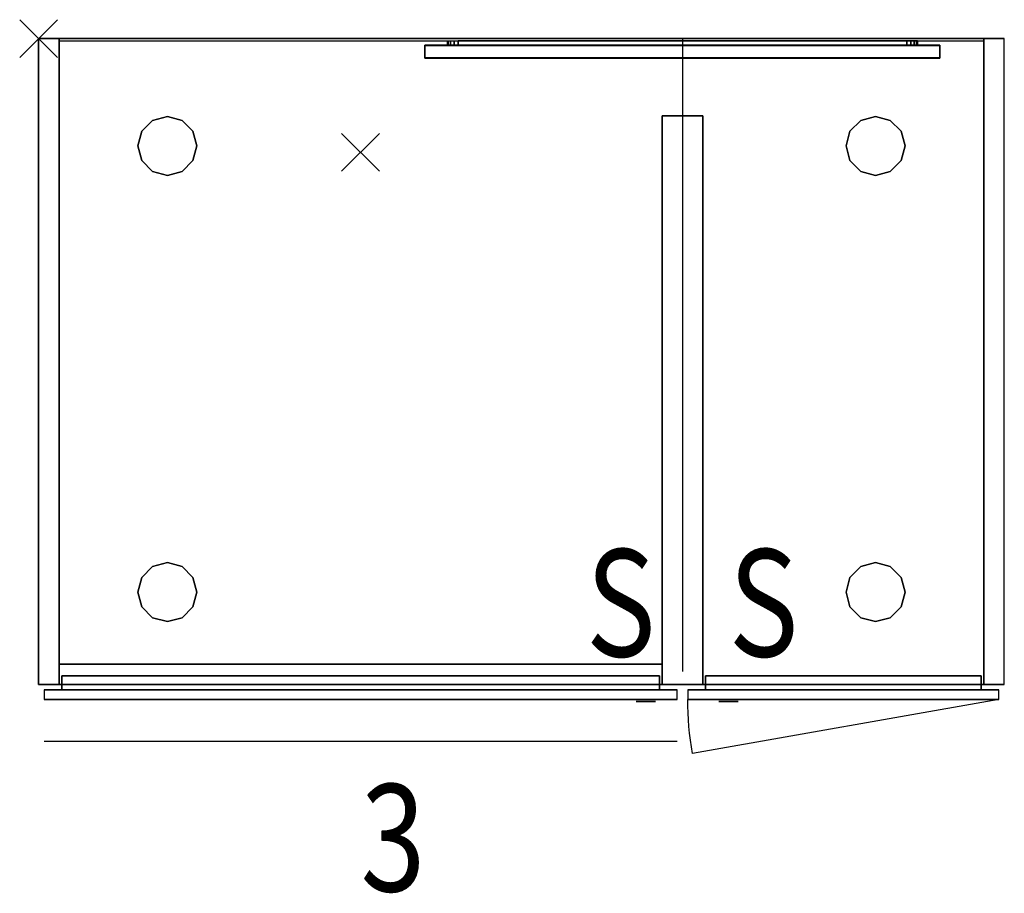
# Model space of a CAD drawing. Units: millimetres. Extents: x -3.4 to 25, y -25.4 to 10.
# Drawn here: x 14 to 14.9, y -3.8 to -3 of the extents above; entities that cross this region are included whole.
import ezdxf

# ---------------------------------------------------------------- set-up
doc = ezdxf.new("R2010")
doc.units = ezdxf.units.MM
for name, color, linetype in [('2_FANG', 1, 'Continuous'), ('2_GRAFIK', 2, 'Continuous'), ('2_GRAFIKDETAIL', 7, 'Continuous'), ('3_CO_FRONT--', 33, 'Continuous'), ('3_CO_FRONTKA', 31, 'Continuous'), ('3_CO_GLEITER', 250, 'Continuous'), ('3_CO_KORPINN', 251, 'Continuous'), ('3_CO_KORPUS-', 254, 'Continuous'), ('3_CO_LUFTBL-', 253, 'Continuous'), ('3_CO_SCHLOSS', 254, 'Continuous')]:
    doc.layers.add(name, color=color, linetype=linetype)
doc.styles.add('DIM', font='SIMPLEX8.SHX', dxfattribs={"width": 0.8, "height": 0.1})

# ---------------------------------------------------------------- blocks, each defined once
blk = doc.blocks.new('2_TX3')
at = {"layer": '2_GRAFIKDETAIL', "style": 'DIM', "width": 0.8}
blk.add_text('3', height=0.1, dxfattribs=at).set_placement((0, 0))
blk = doc.blocks.new('2_TUER_30_LI')
at = {"layer": '2_GRAFIKDETAIL'}
blk.add_line((0, 0), (0.28559, -0.05038), dxfattribs=at)
blk.add_arc((0, 0), 0.29, 349.9947, 0, dxfattribs=at)
blk = doc.blocks.new('2_TXS')
at = {"layer": '2_GRAFIKDETAIL', "style": 'DIM', "width": 0.8}
blk.add_text('S', height=0.1, dxfattribs=at).set_placement((0.03065, 0.02784))
blk = doc.blocks.new('2_TXLN')
at = {"layer": '2_GRAFIKDETAIL', "color": 7}
blk.add_line((0.005, -0.04), (0.595, -0.04), dxfattribs=at)
blk = doc.blocks.new('2_1FP')
at = {"layer": '2_FANG'}
for p, q in [((-0.01768, -0.01768), (0.01768, 0.01768)), ((0.01768, -0.01768), (-0.01768, 0.01768))]:
    blk.add_line(p, q, dxfattribs=at)
blk.add_point((0, 0), dxfattribs=at)
blk = doc.blocks.new('2_R65')
at = {"layer": '2_GRAFIK'}
for p, q in [((0, 0), (0, -0.602)), ((0.9, 0), (0, 0)), ((0.9, -0.602), (0.9, 0)), ((0, -0.602), (0.9, -0.602))]:
    blk.add_line(p, q, dxfattribs=at)
for p in [(0, 0), (0.3, -0.106)]:
    blk.add_blockref('2_1FP', p)
at = {"layer": '2_GRAFIK', "rotation": 270}
blk.add_blockref('2_TXLN', (0.64, 0.005), dxfattribs=at)
blk = doc.blocks.new('2_R65F')
at = {"layer": '2_GRAFIK'}
for p, q in [((0.005, -0.607), (0.005, -0.616)), ((0.595, -0.607), (0.005, -0.607)), ((0.595, -0.616), (0.595, -0.607)), ((0.605, -0.607), (0.605, -0.616)), ((0.895, -0.607), (0.605, -0.607)), ((0.895, -0.616), (0.895, -0.607)), ((0.005, -0.616), (0.595, -0.616)), ((0.605, -0.616), (0.895, -0.616))]:
    blk.add_line(p, q, dxfattribs=at)
blk.add_blockref('2_1FP', (0, 0))
blk = doc.blocks.new('3_CO_TRAV')
mesh = blk.add_polymesh((6, 3))
for k, corner in enumerate([(0.562, 0, 0.019), (0.562, 0, -0.019), (0.562, 0, -0.019), (0, 0, 0.019), (0, 0, -0.019), (0, 0, -0.019), (0, 0.019, 0.019), (0, 0.019, -0.019), (0, 0, -0.019), (0.562, 0.019, 0.019), (0.562, 0.019, -0.019), (0.562, 0, -0.019), (0.562, 0.019, 0.019), (0.562, 0.019, 0.019), (0.562, 0, 0.019), (0, 0.019, 0.019), (0, 0.019, 0.019), (0, 0, 0.019)]):
    mesh.set_mesh_vertex(divmod(k, 3), corner)
blk = doc.blocks.new('3_CO_FR060SCF')
for points, invisible_edges in [([(-0.01293, 0, 0.00864), (-0.014, 0, 0.014), (-0.014, 0, 0.151), (-0.01293, 0, 0.15636)], 8), ([(-0.0099, 0, 0.1609), (-0.01293, 0, 0.15636), (-0.01293, 0, 0.00864), (-0.0099, 0, 0.0041)], 10), ([(-0.00536, 0, 0.00107), (-0.0099, 0, 0.0041), (-0.0099, 0, 0.1609), (-0.00536, 0, 0.16393)], 10), ([(0, 0), (0, 0, 0.165), (-0.00536, 0, 0.16393), (-0.00536, 0, 0.00107)], 5), ([(0, 0), (0.562, 0), (0.562, 0, 0.165), (0, 0, 0.165)], 10), ([(0.562, 0), (0.562, 0, 0.165), (0.56736, 0, 0.16393), (0.56736, 0, 0.00107)], 5), ([(0.56736, 0, 0.00107), (0.5719, 0, 0.0041), (0.5719, 0, 0.1609), (0.56736, 0, 0.16393)], 10), ([(0.5719, 0, 0.1609), (0.57493, 0, 0.15636), (0.57493, 0, 0.00864), (0.5719, 0, 0.0041)], 10), ([(0.57493, 0, 0.00864), (0.576, 0, 0.014), (0.576, 0, 0.151), (0.57493, 0, 0.15636)], 8), ([(-0.01293, -0.009, 0.00864), (-0.014, -0.009, 0.014), (-0.014, -0.009, 0.151), (-0.01293, -0.009, 0.15636)], 8), ([(-0.0099, -0.009, 0.1609), (-0.01293, -0.009, 0.15636), (-0.01293, -0.009, 0.00864), (-0.0099, -0.009, 0.0041)], 10), ([(-0.00536, -0.009, 0.00107), (-0.0099, -0.009, 0.0041), (-0.0099, -0.009, 0.1609), (-0.00536, -0.009, 0.16393)], 10), ([(0, -0.009), (0, -0.009, 0.165), (-0.00536, -0.009, 0.16393), (-0.00536, -0.009, 0.00107)], 5), ([(0, -0.009), (0.562, -0.009), (0.562, -0.009, 0.165), (0, -0.009, 0.165)], 10), ([(0.562, -0.009), (0.562, -0.009, 0.165), (0.56736, -0.009, 0.16393), (0.56736, -0.009, 0.00107)], 5), ([(0.56736, -0.009, 0.00107), (0.5719, -0.009, 0.0041), (0.5719, -0.009, 0.1609), (0.56736, -0.009, 0.16393)], 10), ([(0.5719, -0.009, 0.1609), (0.57493, -0.009, 0.15636), (0.57493, -0.009, 0.00864), (0.5719, -0.009, 0.0041)], 10), ([(0.57493, -0.009, 0.00864), (0.576, -0.009, 0.014), (0.576, -0.009, 0.151), (0.57493, -0.009, 0.15636)], 8)]:
    blk.add_3dface(points, dxfattribs=dict(invisible_edges=invisible_edges))
blk = doc.blocks.new('3_CO_FR060SCK')
for points, invisible_edges in [([(-0.014, 0, 0.014), (-0.01293, 0, 0.00864), (-0.01293, -0.009, 0.00864), (-0.014, -0.009, 0.014)], 10), ([(-0.014, 0, 0.151), (-0.01293, 0, 0.15636), (-0.01293, -0.009, 0.15636), (-0.014, -0.009, 0.151)], 10), ([(-0.014, 0, 0.151), (-0.014, -0.009, 0.151), (-0.014, -0.009, 0.014), (-0.014, 0, 0.014)], 5), ([(-0.01293, 0, 0.00864), (-0.0099, 0, 0.0041), (-0.0099, -0.009, 0.0041), (-0.01293, -0.009, 0.00864)], 10), ([(-0.01293, 0, 0.15636), (-0.0099, 0, 0.1609), (-0.0099, -0.009, 0.1609), (-0.01293, -0.009, 0.15636)], 10), ([(-0.0099, 0, 0.0041), (-0.00536, 0, 0.00107), (-0.00536, -0.009, 0.00107), (-0.0099, -0.009, 0.0041)], 10), ([(-0.0099, 0, 0.1609), (-0.00536, 0, 0.16393), (-0.00536, -0.009, 0.16393), (-0.0099, -0.009, 0.1609)], 10), ([(-0.00536, 0, 0.00107), (0, 0), (0, -0.009), (-0.00536, -0.009, 0.00107)], 10), ([(-0.00536, 0, 0.16393), (0, 0, 0.165), (0, -0.009, 0.165), (-0.00536, -0.009, 0.16393)], 10), ([(0, 0), (0, -0.009), (0.562, -0.009), (0.562, 0)], 5), ([(0, 0, 0.165), (0, -0.009, 0.165), (0.562, -0.009, 0.165), (0.562, 0, 0.165)], 5), ([(0.56736, 0, 0.16393), (0.562, 0, 0.165), (0.562, -0.009, 0.165), (0.56736, -0.009, 0.16393)], 10), ([(0.56736, 0, 0.00107), (0.562, 0), (0.562, -0.009), (0.56736, -0.009, 0.00107)], 10), ([(0.5719, 0, 0.1609), (0.56736, 0, 0.16393), (0.56736, -0.009, 0.16393), (0.5719, -0.009, 0.1609)], 10), ([(0.5719, 0, 0.0041), (0.56736, 0, 0.00107), (0.56736, -0.009, 0.00107), (0.5719, -0.009, 0.0041)], 10), ([(0.57493, 0, 0.15636), (0.5719, 0, 0.1609), (0.5719, -0.009, 0.1609), (0.57493, -0.009, 0.15636)], 10), ([(0.57493, 0, 0.00864), (0.5719, 0, 0.0041), (0.5719, -0.009, 0.0041), (0.57493, -0.009, 0.00864)], 10), ([(0.576, 0, 0.151), (0.57493, 0, 0.15636), (0.57493, -0.009, 0.15636), (0.576, -0.009, 0.151)], 10), ([(0.576, 0, 0.014), (0.57493, 0, 0.00864), (0.57493, -0.009, 0.00864), (0.576, -0.009, 0.014)], 10), ([(0.576, 0, 0.151), (0.576, -0.009, 0.151), (0.576, -0.009, 0.014), (0.576, 0, 0.014)], 5)]:
    blk.add_3dface(points, dxfattribs=dict(invisible_edges=invisible_edges))
blk = doc.blocks.new('3_CO_IF060SC')
for points in [[(0.557, 0.013, 0.132), (0.557, 0, 0.132), (0, 0, 0.132), (0, 0.013, 0.132)], [(0.557, 0.013, 0.132), (0.557, 0.013, 0.132), (0, 0.013, 0.132)], [(0, 0.013), (0, 0), (0.557, 0), (0.557, 0.013)], [(0, 0.013, 0.132), (0, 0.013), (0.557, 0.013), (0.557, 0.013, 0.132)], [(0, 0), (0, 0), (0, 0), (0, 0.013)], [(0, 0, 0.132), (0, 0), (0, 0.013), (0, 0.013, 0.132)], [(0.557, 0.013), (0.557, 0), (0.557, 0, 0.132), (0.557, 0.013, 0.132)], [(0.557, 0.013, 0.132), (0.557, 0.013), (0.557, 0.013, 0.132)], [(0.557, 0), (0.557, 0), (0, 0)], [(0.557, 0, 0.132), (0.557, 0), (0, 0), (0, 0, 0.132)]]:
    blk.add_3dface(points)
blk = doc.blocks.new('3_CO_SCHL')
for points, invisible_edges in [([(-0.009, -0.002), (-0.00831, -0.002, 0.00344), (-0.00831, 0, 0.00344), (-0.009, 0)], 10), ([(-0.00831, -0.002, -0.00344), (-0.009, -0.002), (-0.009, 0), (-0.00831, 0, -0.00344)], 10), ([(-0.009, 0), (0.009, 0), (0.00831, 0, 0.00344), (-0.00831, 0, 0.00344)], 5), ([(-0.009, 0), (0.009, 0), (0.00831, 0, -0.00344), (-0.00831, 0, -0.00344)], 5), ([(-0.00831, -0.002, 0.00344), (-0.00636, -0.002, 0.00636), (-0.00636, 0, 0.00636), (-0.00831, 0, 0.00344)], 10), ([(-0.00636, -0.002, -0.00636), (-0.00831, -0.002, -0.00344), (-0.00831, 0, -0.00344), (-0.00636, 0, -0.00636)], 10), ([(-0.00831, 0, 0.00344), (-0.00636, 0, 0.00636), (0.00636, 0, 0.00636), (0.00831, 0, 0.00344)], 10), ([(-0.00831, 0, -0.00344), (-0.00636, 0, -0.00636), (0.00636, 0, -0.00636), (0.00831, 0, -0.00344)], 10), ([(-0.00636, -0.002, 0.00636), (-0.00344, -0.002, 0.00831), (-0.00344, 0, 0.00831), (-0.00636, 0, 0.00636)], 10), ([(-0.00344, -0.002, -0.00831), (-0.00636, -0.002, -0.00636), (-0.00636, 0, -0.00636), (-0.00344, 0, -0.00831)], 10), ([(0.00636, 0, 0.00636), (0.00344, 0, 0.00831), (-0.00344, 0, 0.00831), (-0.00636, 0, 0.00636)], 10), ([(0.00636, 0, -0.00636), (0.00344, 0, -0.00831), (-0.00344, 0, -0.00831), (-0.00636, 0, -0.00636)], 10), ([(-0.00344, -0.002, 0.00831), (0, -0.002, 0.009), (0, 0, 0.009), (-0.00344, 0, 0.00831)], 10), ([(0, -0.002, -0.009), (-0.00344, -0.002, -0.00831), (-0.00344, 0, -0.00831), (0, 0, -0.009)], 10), ([(-0.00344, 0, 0.00831), (0.00344, 0, 0.00831), (0, 0, 0.009)], 1), ([(-0.00344, 0, -0.00831), (0.00344, 0, -0.00831), (0, 0, -0.009)], 1), ([(0, -0.002, 0.009), (0.00344, -0.002, 0.00831), (0.00344, 0, 0.00831), (0, 0, 0.009)], 10), ([(-0.009, -0.002), (0.009, -0.002), (0.00831, -0.002, 0.00344), (-0.00831, -0.002, 0.00344)], 5), ([(-0.009, -0.002), (0.009, -0.002), (0.00831, -0.002, -0.00344), (-0.00831, -0.002, -0.00344)], 5), ([(-0.00831, -0.002, 0.00344), (-0.00636, -0.002, 0.00636), (0.00636, -0.002, 0.00636), (0.00831, -0.002, 0.00344)], 10), ([(-0.00831, -0.002, -0.00344), (-0.00636, -0.002, -0.00636), (0.00636, -0.002, -0.00636), (0.00831, -0.002, -0.00344)], 10), ([(0.00636, -0.002, 0.00636), (0.00344, -0.002, 0.00831), (-0.00344, -0.002, 0.00831), (-0.00636, -0.002, 0.00636)], 10), ([(0.00636, -0.002, -0.00636), (0.00344, -0.002, -0.00831), (-0.00344, -0.002, -0.00831), (-0.00636, -0.002, -0.00636)], 10), ([(-0.00344, -0.002, 0.00831), (0.00344, -0.002, 0.00831), (0, -0.002, 0.009)], 1), ([(-0.00344, -0.002, -0.00831), (0.00344, -0.002, -0.00831), (0, -0.002, -0.009)], 1), ([(0.00344, -0.002, -0.00831), (0, -0.002, -0.009), (0, 0, -0.009), (0.00344, 0, -0.00831)], 10), ([(0.00344, -0.002, 0.00831), (0.00636, -0.002, 0.00636), (0.00636, 0, 0.00636), (0.00344, 0, 0.00831)], 10), ([(0.00636, -0.002, -0.00636), (0.00344, -0.002, -0.00831), (0.00344, 0, -0.00831), (0.00636, 0, -0.00636)], 10), ([(0.00636, -0.002, 0.00636), (0.00831, -0.002, 0.00344), (0.00831, 0, 0.00344), (0.00636, 0, 0.00636)], 10), ([(0.00831, -0.002, -0.00344), (0.00636, -0.002, -0.00636), (0.00636, 0, -0.00636), (0.00831, 0, -0.00344)], 10), ([(0.00831, -0.002, 0.00344), (0.009, -0.002), (0.009, 0), (0.00831, 0, 0.00344)], 10), ([(0.009, -0.002), (0.00831, -0.002, -0.00344), (0.00831, 0, -0.00344), (0.009, 0)], 10)]:
    blk.add_3dface(points, dxfattribs=dict(invisible_edges=invisible_edges))
blk = doc.blocks.new('3_CO_GLEI')
for points, invisible_edges in [([(-0.02382, 0.01375), (-0.01375, 0.02382), (0.01375, 0.02382), (0.02382, 0.01375)], 10), ([(-0.02382, 0.01375, 0.025), (-0.01375, 0.02382, 0.025), (0.01375, 0.02382, 0.025), (0.02382, 0.01375, 0.025)], 10), ([(-0.01375, 0.02382), (-0.02382, 0.01375), (-0.02382, 0.01375, 0.025), (-0.01375, 0.02382, 0.025)], 10), ([(0.01375, 0.02382), (0, 0.0275), (-0.01375, 0.02382)], 8), ([(0.01375, 0.02382, 0.025), (0, 0.0275, 0.025), (-0.01375, 0.02382, 0.025)], 8), ([(0, 0.0275), (-0.01375, 0.02382), (-0.01375, 0.02382, 0.025), (0, 0.0275, 0.025)], 10), ([(0.01375, 0.02382), (0, 0.0275), (0, 0.0275, 0.025), (0.01375, 0.02382, 0.025)], 10), ([(0.02382, 0.01375), (0.01375, 0.02382), (0.01375, 0.02382, 0.025), (0.02382, 0.01375, 0.025)], 10), ([(-0.0275, 0), (0.0275, 0), (0.02382, 0.01375), (-0.02382, 0.01375)], 5), ([(-0.0275, 0, 0.025), (0.0275, 0, 0.025), (0.02382, 0.01375, 0.025), (-0.02382, 0.01375, 0.025)], 5), ([(-0.02382, 0.01375), (-0.0275, 0), (-0.0275, 0, 0.025), (-0.02382, 0.01375, 0.025)], 10), ([(0.0275, 0), (0.02382, 0.01375), (0.02382, 0.01375, 0.025), (0.0275, 0, 0.025)], 10), ([(-0.0275, 0), (0.0275, 0), (0.02382, -0.01375), (-0.02382, -0.01375)], 5), ([(-0.0275, 0, 0.025), (0.0275, 0, 0.025), (0.02382, -0.01375, 0.025), (-0.02382, -0.01375, 0.025)], 5), ([(-0.0275, 0), (-0.02382, -0.01375), (-0.02382, -0.01375, 0.025), (-0.0275, 0, 0.025)], 10), ([(0.02382, -0.01375), (0.0275, 0), (0.0275, 0, 0.025), (0.02382, -0.01375, 0.025)], 10), ([(-0.02382, -0.01375), (-0.01375, -0.02382), (0.01375, -0.02382), (0.02382, -0.01375)], 10), ([(-0.02382, -0.01375, 0.025), (-0.01375, -0.02382, 0.025), (0.01375, -0.02382, 0.025), (0.02382, -0.01375, 0.025)], 10), ([(-0.02382, -0.01375), (-0.01375, -0.02382), (-0.01375, -0.02382, 0.025), (-0.02382, -0.01375, 0.025)], 10), ([(0.01375, -0.02382), (0.02382, -0.01375), (0.02382, -0.01375, 0.025), (0.01375, -0.02382, 0.025)], 10), ([(0.01375, -0.02382), (0, -0.0275), (-0.01375, -0.02382)], 8), ([(0.01375, -0.02382, 0.025), (0, -0.0275, 0.025), (-0.01375, -0.02382, 0.025)], 8), ([(-0.01375, -0.02382), (0, -0.0275), (0, -0.0275, 0.025), (-0.01375, -0.02382, 0.025)], 10), ([(0, -0.0275), (0.01375, -0.02382), (0.01375, -0.02382, 0.025), (0, -0.0275, 0.025)], 10)]:
    blk.add_3dface(points, dxfattribs=dict(invisible_edges=invisible_edges))
blk = doc.blocks.new('3_CO_SEI')
for points in [[(-0.019, 0, 0.506), (0, 0, 0.506), (0, -0.602, 0.506), (-0.019, -0.602, 0.506)], [(0, -0.602), (0, -0.602, 0.506), (0, 0, 0.506), (0, 0)]]:
    blk.add_3dface(points)
for points, invisible_edges in [([(-0.019, -0.602, 0.019), (-0.019, -0.602, 0.506), (-0.019, 0, 0.506), (-0.019, 0, 0.019)], 10), ([(-0.01807, 0, 0.01313), (-0.019, 0, 0.019), (-0.019, -0.602, 0.019), (-0.01807, -0.602, 0.01313)], 10), ([(0, 0), (-0.019, 0, 0.019), (-0.019, 0, 0.506), (0, 0, 0.506)], 5), ([(0, 0), (-0.019, 0, 0.019), (-0.01807, 0, 0.01313), (-0.00587, 0, 0.00093)], 5), ([(-0.01537, 0, 0.00783), (-0.01807, 0, 0.01313), (-0.01807, -0.602, 0.01313), (-0.01537, -0.602, 0.00783)], 10), ([(-0.00587, 0, 0.00093), (-0.01807, 0, 0.01313), (-0.01537, 0, 0.00783), (-0.01117, 0, 0.00363)], 1), ([(-0.01117, 0, 0.00363), (-0.01537, 0, 0.00783), (-0.01537, -0.602, 0.00783), (-0.01117, -0.602, 0.00363)], 10), ([(-0.00587, 0, 0.00093), (-0.01117, 0, 0.00363), (-0.01117, -0.602, 0.00363), (-0.00587, -0.602, 0.00093)], 10), ([(0, 0), (-0.00587, 0, 0.00093), (-0.00587, -0.602, 0.00093), (0, -0.602)], 2), ([(0, -0.602), (-0.019, -0.602, 0.019), (-0.01807, -0.602, 0.01313), (-0.00587, -0.602, 0.00093)], 5), ([(0, -0.602), (-0.019, -0.602, 0.019), (-0.019, -0.602, 0.506), (0, -0.602, 0.506)], 5), ([(-0.00587, -0.602, 0.00093), (-0.01807, -0.602, 0.01313), (-0.01537, -0.602, 0.00783), (-0.01117, -0.602, 0.00363)], 1)]:
    blk.add_3dface(points, dxfattribs=dict(invisible_edges=invisible_edges))
blk = doc.blocks.new('3_CO_OB090')
blk.add_3dface([(0, -0.602), (0.9, -0.602), (0.9, 0), (0, 0)])
for points, invisible_edges in [([(0, 0), (0.00093, 0, 0.00587), (0.00093, -0.602, 0.00587), (0, -0.602)], 2), ([(0, 0), (0.019, 0, 0.019), (0.881, 0, 0.019), (0.9, 0)], 5), ([(0, 0), (0.019, 0, 0.019), (0.01313, 0, 0.01807), (0.00093, 0, 0.00587)], 5), ([(0.00093, 0, 0.00587), (0.00363, 0, 0.01117), (0.00363, -0.602, 0.01117), (0.00093, -0.602, 0.00587)], 10), ([(0.00093, 0, 0.00587), (0.01313, 0, 0.01807), (0.00783, 0, 0.01537), (0.00363, 0, 0.01117)], 1), ([(0.00363, 0, 0.01117), (0.00783, 0, 0.01537), (0.00783, -0.602, 0.01537), (0.00363, -0.602, 0.01117)], 10), ([(0.00783, 0, 0.01537), (0.01313, 0, 0.01807), (0.01313, -0.602, 0.01807), (0.00783, -0.602, 0.01537)], 10), ([(0.01313, 0, 0.01807), (0.019, 0, 0.019), (0.019, -0.602, 0.019), (0.01313, -0.602, 0.01807)], 10), ([(0.019, -0.602, 0.019), (0.881, -0.602, 0.019), (0.881, 0, 0.019), (0.019, 0, 0.019)], 10), ([(0.88687, 0, 0.01807), (0.881, 0, 0.019), (0.881, -0.602, 0.019), (0.88687, -0.602, 0.01807)], 10), ([(0.9, 0), (0.881, 0, 0.019), (0.88687, 0, 0.01807), (0.89907, 0, 0.00587)], 5), ([(0.89217, 0, 0.01537), (0.88687, 0, 0.01807), (0.88687, -0.602, 0.01807), (0.89217, -0.602, 0.01537)], 10), ([(0.89907, 0, 0.00587), (0.88687, 0, 0.01807), (0.89217, 0, 0.01537), (0.89637, 0, 0.01117)], 1), ([(0.89637, 0, 0.01117), (0.89217, 0, 0.01537), (0.89217, -0.602, 0.01537), (0.89637, -0.602, 0.01117)], 10), ([(0.89907, 0, 0.00587), (0.89637, 0, 0.01117), (0.89637, -0.602, 0.01117), (0.89907, -0.602, 0.00587)], 10), ([(0.9, 0), (0.89907, 0, 0.00587), (0.89907, -0.602, 0.00587), (0.9, -0.602)], 2), ([(0, -0.602), (0.019, -0.602, 0.019), (0.01313, -0.602, 0.01807), (0.00093, -0.602, 0.00587)], 5), ([(0, -0.602), (0.019, -0.602, 0.019), (0.881, -0.602, 0.019), (0.9, -0.602)], 5), ([(0.00093, -0.602, 0.00587), (0.01313, -0.602, 0.01807), (0.00783, -0.602, 0.01537), (0.00363, -0.602, 0.01117)], 1), ([(0.9, -0.602), (0.881, -0.602, 0.019), (0.88687, -0.602, 0.01807), (0.89907, -0.602, 0.00587)], 5), ([(0.89907, -0.602, 0.00587), (0.88687, -0.602, 0.01807), (0.89217, -0.602, 0.01537), (0.89637, -0.602, 0.01117)], 1)]:
    blk.add_3dface(points, dxfattribs=dict(invisible_edges=invisible_edges))
blk = doc.blocks.new('3_CO_UB090')
for points in [[(0.862, 0, 0.019), (0.862, -0.602, 0.019), (0, -0.602, 0.019), (0, 0, 0.019)], [(0.862, 0, 0.019), (0.862, 0, 0.019), (0, 0, 0.019)], [(0, 0), (0, -0.602), (0.862, -0.602), (0.862, 0)], [(0, 0, 0.019), (0, 0), (0.862, 0), (0.862, 0, 0.019)], [(0, -0.602), (0, -0.602), (0, -0.602), (0, 0)], [(0, -0.602, 0.019), (0, -0.602), (0, 0), (0, 0, 0.019)], [(0.862, 0), (0.862, -0.602), (0.862, -0.602, 0.019), (0.862, 0, 0.019)], [(0.862, 0, 0.019), (0.862, 0), (0.862, 0, 0.019)], [(0.862, -0.602), (0.862, -0.602), (0, -0.602)], [(0.862, -0.602, 0.019), (0.862, -0.602), (0, -0.602), (0, -0.602, 0.019)]]:
    blk.add_3dface(points)
blk = doc.blocks.new('3_CO_MISEI')
for points in [[(0.019, 0, 0.487), (0.019, -0.53, 0.487), (-0.019, -0.53, 0.487), (-0.019, 0, 0.487)], [(0.019, 0, 0.487), (0.019, 0, 0.487), (-0.019, 0, 0.487)], [(-0.019, 0), (-0.019, -0.53), (0.019, -0.53), (0.019, 0)], [(-0.019, 0, 0.487), (-0.019, 0), (0.019, 0), (0.019, 0, 0.487)], [(-0.019, -0.53), (-0.019, -0.53), (-0.019, -0.53), (-0.019, 0)], [(-0.019, -0.53, 0.487), (-0.019, -0.53), (-0.019, 0), (-0.019, 0, 0.487)], [(0.019, 0), (0.019, -0.53), (0.019, -0.53, 0.487), (0.019, 0, 0.487)], [(0.019, 0, 0.487), (0.019, 0), (0.019, 0, 0.487)], [(0.019, -0.53), (0.019, -0.53), (-0.019, -0.53)], [(0.019, -0.53, 0.487), (0.019, -0.53), (-0.019, -0.53), (-0.019, -0.53, 0.487)]]:
    blk.add_3dface(points)
blk = doc.blocks.new('3_CO_IFPC')
for points in [[(0, 0, 0.482), (0, 0), (0, 0.013), (0, 0.013, 0.482)], [(0, 0), (0, 0), (0, 0), (0, 0.013)], [(0, 0.013, 0.482), (0, 0.013), (0.257, 0.013), (0.257, 0.013, 0.482)], [(0, 0.013), (0, 0), (0.257, 0), (0.257, 0.013)], [(0.257, 0.013, 0.482), (0.257, 0.013, 0.482), (0, 0.013, 0.482)], [(0.257, 0.013, 0.482), (0.257, 0, 0.482), (0, 0, 0.482), (0, 0.013, 0.482)], [(0.257, 0.013, 0.482), (0.257, 0.013), (0.257, 0.013, 0.482)], [(0.257, 0.013), (0.257, 0), (0.257, 0, 0.482), (0.257, 0.013, 0.482)], [(0.257, 0, 0.482), (0.257, 0), (0, 0), (0, 0, 0.482)], [(0.257, 0), (0.257, 0), (0, 0)]]:
    blk.add_3dface(points)
blk = doc.blocks.new('3_CO_FRPCF')
for points, invisible_edges in [([(-0.01293, 0, 0.00864), (-0.014, 0, 0.014), (-0.014, 0, 0.501), (-0.01293, 0, 0.50636)], 8), ([(-0.0099, 0, 0.5109), (-0.01293, 0, 0.50636), (-0.01293, 0, 0.00864), (-0.0099, 0, 0.0041)], 10), ([(-0.00536, 0, 0.00107), (-0.0099, 0, 0.0041), (-0.0099, 0, 0.5109), (-0.00536, 0, 0.51393)], 10), ([(0, 0), (0, 0, 0.515), (-0.00536, 0, 0.51393), (-0.00536, 0, 0.00107)], 5), ([(0, 0), (0.262, 0), (0.262, 0, 0.515), (0, 0, 0.515)], 10), ([(0.262, 0), (0.262, 0, 0.515), (0.26736, 0, 0.51393), (0.26736, 0, 0.00107)], 5), ([(0.26736, 0, 0.00107), (0.2719, 0, 0.0041), (0.2719, 0, 0.5109), (0.26736, 0, 0.51393)], 10), ([(0.2719, 0, 0.5109), (0.27493, 0, 0.50636), (0.27493, 0, 0.00864), (0.2719, 0, 0.0041)], 10), ([(0.27493, 0, 0.00864), (0.276, 0, 0.014), (0.276, 0, 0.501), (0.27493, 0, 0.50636)], 8), ([(-0.01293, -0.009, 0.00864), (-0.014, -0.009, 0.014), (-0.014, -0.009, 0.501), (-0.01293, -0.009, 0.50636)], 8), ([(-0.0099, -0.009, 0.5109), (-0.01293, -0.009, 0.50636), (-0.01293, -0.009, 0.00864), (-0.0099, -0.009, 0.0041)], 10), ([(-0.00536, -0.009, 0.00107), (-0.0099, -0.009, 0.0041), (-0.0099, -0.009, 0.5109), (-0.00536, -0.009, 0.51393)], 10), ([(0, -0.009), (0, -0.009, 0.515), (-0.00536, -0.009, 0.51393), (-0.00536, -0.009, 0.00107)], 5), ([(0, -0.009), (0.262, -0.009), (0.262, -0.009, 0.515), (0, -0.009, 0.515)], 10), ([(0.262, -0.009), (0.262, -0.009, 0.515), (0.26736, -0.009, 0.51393), (0.26736, -0.009, 0.00107)], 5), ([(0.26736, -0.009, 0.00107), (0.2719, -0.009, 0.0041), (0.2719, -0.009, 0.5109), (0.26736, -0.009, 0.51393)], 10), ([(0.2719, -0.009, 0.5109), (0.27493, -0.009, 0.50636), (0.27493, -0.009, 0.00864), (0.2719, -0.009, 0.0041)], 10), ([(0.27493, -0.009, 0.00864), (0.276, -0.009, 0.014), (0.276, -0.009, 0.501), (0.27493, -0.009, 0.50636)], 8)]:
    blk.add_3dface(points, dxfattribs=dict(invisible_edges=invisible_edges))
blk = doc.blocks.new('3_CO_FRPCK')
for points, invisible_edges in [([(-0.014, 0, 0.014), (-0.01293, 0, 0.00864), (-0.01293, -0.009, 0.00864), (-0.014, -0.009, 0.014)], 10), ([(-0.014, 0, 0.501), (-0.01293, 0, 0.50636), (-0.01293, -0.009, 0.50636), (-0.014, -0.009, 0.501)], 10), ([(-0.014, 0, 0.501), (-0.014, -0.009, 0.501), (-0.014, -0.009, 0.014), (-0.014, 0, 0.014)], 5), ([(-0.01293, 0, 0.00864), (-0.0099, 0, 0.0041), (-0.0099, -0.009, 0.0041), (-0.01293, -0.009, 0.00864)], 10), ([(-0.01293, 0, 0.50636), (-0.0099, 0, 0.5109), (-0.0099, -0.009, 0.5109), (-0.01293, -0.009, 0.50636)], 10), ([(-0.0099, 0, 0.0041), (-0.00536, 0, 0.00107), (-0.00536, -0.009, 0.00107), (-0.0099, -0.009, 0.0041)], 10), ([(-0.0099, 0, 0.5109), (-0.00536, 0, 0.51393), (-0.00536, -0.009, 0.51393), (-0.0099, -0.009, 0.5109)], 10), ([(-0.00536, 0, 0.00107), (0, 0), (0, -0.009), (-0.00536, -0.009, 0.00107)], 10), ([(-0.00536, 0, 0.51393), (0, 0, 0.515), (0, -0.009, 0.515), (-0.00536, -0.009, 0.51393)], 10), ([(0, 0), (0, -0.009), (0.262, -0.009), (0.262, 0)], 5), ([(0, 0, 0.515), (0, -0.009, 0.515), (0.262, -0.009, 0.515), (0.262, 0, 0.515)], 5), ([(0.26736, 0, 0.51393), (0.262, 0, 0.515), (0.262, -0.009, 0.515), (0.26736, -0.009, 0.51393)], 10), ([(0.26736, 0, 0.00107), (0.262, 0), (0.262, -0.009), (0.26736, -0.009, 0.00107)], 10), ([(0.2719, 0, 0.5109), (0.26736, 0, 0.51393), (0.26736, -0.009, 0.51393), (0.2719, -0.009, 0.5109)], 10), ([(0.2719, 0, 0.0041), (0.26736, 0, 0.00107), (0.26736, -0.009, 0.00107), (0.2719, -0.009, 0.0041)], 10), ([(0.27493, 0, 0.50636), (0.2719, 0, 0.5109), (0.2719, -0.009, 0.5109), (0.27493, -0.009, 0.50636)], 10), ([(0.27493, 0, 0.00864), (0.2719, 0, 0.0041), (0.2719, -0.009, 0.0041), (0.27493, -0.009, 0.00864)], 10), ([(0.276, 0, 0.501), (0.27493, 0, 0.50636), (0.27493, -0.009, 0.50636), (0.276, -0.009, 0.501)], 10), ([(0.276, 0, 0.014), (0.27493, 0, 0.00864), (0.27493, -0.009, 0.00864), (0.276, -0.009, 0.014)], 10), ([(0.276, 0, 0.501), (0.276, -0.009, 0.501), (0.276, -0.009, 0.014), (0.276, 0, 0.014)], 5)]:
    blk.add_3dface(points, dxfattribs=dict(invisible_edges=invisible_edges))
blk = doc.blocks.new('3_CO_RWL_090')
at = {"extrusion": (0, -1, 2.22045e-16)}
for p, q in [((0.372, -0.004, 0.119), (0.79, -0.004, 0.119)), ((0.372, -0.004, 0.368), (0.79, -0.004, 0.368))]:
    blk.add_line(p, q, dxfattribs=at)
for points, invisible_edges in [([(0.36493, 0, 0.11607), (0.36817, 0, 0.11824), (0.372, 0, 0.119), (0, 0, 0.2435)], 12), ([(0, 0, 0.2435), (0.362, 0, 0.109), (0.36276, 0, 0.11283), (0.36493, 0, 0.11607)], 9), ([(0, 0, 0.2435), (0.372, 0, 0.119), (0.79, 0, 0.119), (0.862, 0, 0.2435)], 13), ([(0.372, 0, 0.045), (0, 0), (0.862, 0), (0.79, 0, 0.045)], 5), ([(0, 0, 0.2435), (0.362, 0, 0.109), (0.362, 0, 0.055), (0, 0)], 5), ([(0.36493, 0, 0.04793), (0.36817, 0, 0.04576), (0.372, 0, 0.045), (0, 0)], 12), ([(0.362, 0, 0.055), (0.36276, 0, 0.05117), (0.36493, 0, 0.04793), (0, 0)], 12), ([(0.362, 0, 0.432), (0.36276, 0, 0.43583), (0.36493, 0, 0.43907), (0, 0, 0.487)], 12), ([(0.36493, 0, 0.43907), (0.36817, 0, 0.44124), (0.372, 0, 0.442), (0, 0, 0.487)], 12), ([(0, 0, 0.2435), (0.362, 0, 0.378), (0.362, 0, 0.432), (0, 0, 0.487)], 5), ([(0.372, 0, 0.442), (0, 0, 0.487), (0.862, 0, 0.487), (0.79, 0, 0.442)], 5), ([(0, 0, 0.2435), (0.372, 0, 0.368), (0.79, 0, 0.368), (0.862, 0, 0.2435)], 13), ([(0, 0, 0.2435), (0.362, 0, 0.378), (0.36276, 0, 0.37417), (0.36493, 0, 0.37093)], 9), ([(0.36493, 0, 0.37093), (0.36817, 0, 0.36876), (0.372, 0, 0.368), (0, 0, 0.2435)], 12), ([(0.79, 0, 0.119), (0.79383, 0, 0.11824), (0.79707, 0, 0.11607), (0.862, 0, 0.2435)], 12), ([(0.79, 0, 0.045), (0.79383, 0, 0.04576), (0.79707, 0, 0.04793), (0.862, 0)], 12), ([(0.79, 0, 0.442), (0.79383, 0, 0.44124), (0.79707, 0, 0.43907), (0.862, 0, 0.487)], 12), ([(0.79, 0, 0.368), (0.79383, 0, 0.36876), (0.79707, 0, 0.37093), (0.862, 0, 0.2435)], 12), ([(0.8, 0, 0.109), (0.79924, 0, 0.11283), (0.79707, 0, 0.11607), (0.862, 0, 0.2435)], 12), ([(0.862, 0), (0.79707, 0, 0.04793), (0.79924, 0, 0.05117), (0.8, 0, 0.055)], 9), ([(0.862, 0, 0.487), (0.79707, 0, 0.43907), (0.79924, 0, 0.43583), (0.8, 0, 0.432)], 9), ([(0.8, 0, 0.378), (0.79924, 0, 0.37417), (0.79707, 0, 0.37093), (0.862, 0, 0.2435)], 12), ([(0.8, 0, 0.055), (0.862, 0), (0.862, 0, 0.2435), (0.8, 0, 0.109)], 5), ([(0.8, 0, 0.432), (0.862, 0, 0.487), (0.862, 0, 0.2435), (0.8, 0, 0.378)], 5)]:
    blk.add_3dface(points, dxfattribs=dict(invisible_edges=invisible_edges))
for points in [[(0.362, -0.004, 0.109), (0.362, 0, 0.109), (0.362, 0, 0.055), (0.362, -0.004, 0.055)], [(0.362, -0.004, 0.378), (0.362, 0, 0.378), (0.362, 0, 0.432), (0.362, -0.004, 0.432)], [(0.79, -0.004, 0.119), (0.79, 0, 0.119), (0.372, 0, 0.119), (0.372, -0.004, 0.119)], [(0.372, -0.004, 0.045), (0.372, 0, 0.045), (0.79, 0, 0.045), (0.79, -0.004, 0.045)], [(0.372, -0.004, 0.442), (0.372, 0, 0.442), (0.79, 0, 0.442), (0.79, -0.004, 0.442)], [(0.79, -0.004, 0.368), (0.79, 0, 0.368), (0.372, 0, 0.368), (0.372, -0.004, 0.368)], [(0.8, 0, 0.055), (0.8, -0.004, 0.055), (0.8, -0.004, 0.109), (0.8, 0, 0.109)], [(0.8, 0, 0.432), (0.8, -0.004, 0.432), (0.8, -0.004, 0.378), (0.8, 0, 0.378)]]:
    blk.add_3dface(points)
mesh = blk.add_polymesh((2, 5))
for k, corner in enumerate([(0.362, 0, 0.109), (0.36276, 0, 0.11283), (0.36493, 0, 0.11607), (0.36817, 0, 0.11824), (0.372, 0, 0.119), (0.362, -0.004, 0.109), (0.36276, -0.004, 0.11283), (0.36493, -0.004, 0.11607), (0.36817, -0.004, 0.11824), (0.372, -0.004, 0.119)]):
    mesh.set_mesh_vertex(divmod(k, 5), corner)
mesh = blk.add_polymesh((2, 5))
for k, corner in enumerate([(0.362, 0, 0.055), (0.36276, 0, 0.05117), (0.36493, 0, 0.04793), (0.36817, 0, 0.04576), (0.372, 0, 0.045), (0.362, -0.004, 0.055), (0.36276, -0.004, 0.05117), (0.36493, -0.004, 0.04793), (0.36817, -0.004, 0.04576), (0.372, -0.004, 0.045)]):
    mesh.set_mesh_vertex(divmod(k, 5), corner)
mesh = blk.add_polymesh((2, 5))
for k, corner in enumerate([(0.362, 0, 0.432), (0.36276, 0, 0.43583), (0.36493, 0, 0.43907), (0.36817, 0, 0.44124), (0.372, 0, 0.442), (0.362, -0.004, 0.432), (0.36276, -0.004, 0.43583), (0.36493, -0.004, 0.43907), (0.36817, -0.004, 0.44124), (0.372, -0.004, 0.442)]):
    mesh.set_mesh_vertex(divmod(k, 5), corner)
mesh = blk.add_polymesh((2, 5))
for k, corner in enumerate([(0.362, 0, 0.378), (0.36276, 0, 0.37417), (0.36493, 0, 0.37093), (0.36817, 0, 0.36876), (0.372, 0, 0.368), (0.362, -0.004, 0.378), (0.36276, -0.004, 0.37417), (0.36493, -0.004, 0.37093), (0.36817, -0.004, 0.36876), (0.372, -0.004, 0.368)]):
    mesh.set_mesh_vertex(divmod(k, 5), corner)
mesh = blk.add_polymesh((2, 5))
for k, corner in enumerate([(0.8, 0, 0.109), (0.79924, 0, 0.11283), (0.79707, 0, 0.11607), (0.79383, 0, 0.11824), (0.79, 0, 0.119), (0.8, -0.004, 0.109), (0.79924, -0.004, 0.11283), (0.79707, -0.004, 0.11607), (0.79383, -0.004, 0.11824), (0.79, -0.004, 0.119)]):
    mesh.set_mesh_vertex(divmod(k, 5), corner)
mesh = blk.add_polymesh((2, 5))
for k, corner in enumerate([(0.8, 0, 0.055), (0.79924, 0, 0.05117), (0.79707, 0, 0.04793), (0.79383, 0, 0.04576), (0.79, 0, 0.045), (0.8, -0.004, 0.055), (0.79924, -0.004, 0.05117), (0.79707, -0.004, 0.04793), (0.79383, -0.004, 0.04576), (0.79, -0.004, 0.045)]):
    mesh.set_mesh_vertex(divmod(k, 5), corner)
mesh = blk.add_polymesh((2, 5))
for k, corner in enumerate([(0.8, 0, 0.432), (0.79924, 0, 0.43583), (0.79707, 0, 0.43907), (0.79383, 0, 0.44124), (0.79, 0, 0.442), (0.8, -0.004, 0.432), (0.79924, -0.004, 0.43583), (0.79707, -0.004, 0.43907), (0.79383, -0.004, 0.44124), (0.79, -0.004, 0.442)]):
    mesh.set_mesh_vertex(divmod(k, 5), corner)
mesh = blk.add_polymesh((2, 5))
for k, corner in enumerate([(0.8, 0, 0.378), (0.79924, 0, 0.37417), (0.79707, 0, 0.37093), (0.79383, 0, 0.36876), (0.79, 0, 0.368), (0.8, -0.004, 0.378), (0.79924, -0.004, 0.37417), (0.79707, -0.004, 0.37093), (0.79383, -0.004, 0.36876), (0.79, -0.004, 0.368)]):
    mesh.set_mesh_vertex(divmod(k, 5), corner)
blk = doc.blocks.new('3_CO_GITTER')
mesh = blk.add_polymesh((6, 3))
for k, corner in enumerate([(1, 0, 0.029), (1, -0.00035, 0.02703), (1, -0.00035, 0.02703), (0, 0, 0.029), (0, -0.00035, 0.02703), (0, -0.00035, 0.02703), (0, 0.01182, 0.02692), (0, 0.01147, 0.02495), (0, -0.00035, 0.02703), (1, 0.01182, 0.02692), (1, 0.01147, 0.02495), (1, -0.00035, 0.02703), (1, 0.01182, 0.02692), (1, 0.01182, 0.02692), (1, 0, 0.029), (0, 0.01182, 0.02692), (0, 0.01182, 0.02692), (0, 0, 0.029)]):
    mesh.set_mesh_vertex(divmod(k, 3), corner)
mesh = blk.add_polymesh((6, 3))
for k, corner in enumerate([(1, 0, 0.019), (1, -0.00035, 0.01703), (1, -0.00035, 0.01703), (0, 0, 0.019), (0, -0.00035, 0.01703), (0, -0.00035, 0.01703), (0, 0.01182, 0.01692), (0, 0.01147, 0.01495), (0, -0.00035, 0.01703), (1, 0.01182, 0.01692), (1, 0.01147, 0.01495), (1, -0.00035, 0.01703), (1, 0.01182, 0.01692), (1, 0.01182, 0.01692), (1, 0, 0.019), (0, 0.01182, 0.01692), (0, 0.01182, 0.01692), (0, 0, 0.019)]):
    mesh.set_mesh_vertex(divmod(k, 3), corner)
mesh = blk.add_polymesh((6, 3))
for k, corner in enumerate([(1, 0, 0.009), (1, -0.00035, 0.00703), (1, -0.00035, 0.00703), (0, 0, 0.009), (0, -0.00035, 0.00703), (0, -0.00035, 0.00703), (0, 0.01182, 0.00692), (0, 0.01147, 0.00495), (0, -0.00035, 0.00703), (1, 0.01182, 0.00692), (1, 0.01147, 0.00495), (1, -0.00035, 0.00703), (1, 0.01182, 0.00692), (1, 0.01182, 0.00692), (1, 0, 0.009), (0, 0.01182, 0.00692), (0, 0.01182, 0.00692), (0, 0, 0.009)]):
    mesh.set_mesh_vertex(divmod(k, 3), corner)
mesh = blk.add_polymesh((6, 3))
for k, corner in enumerate([(1, 0, 0.079), (1, -0.00035, 0.07703), (1, -0.00035, 0.07703), (0, 0, 0.079), (0, -0.00035, 0.07703), (0, -0.00035, 0.07703), (0, 0.01182, 0.07692), (0, 0.01147, 0.07495), (0, -0.00035, 0.07703), (1, 0.01182, 0.07692), (1, 0.01147, 0.07495), (1, -0.00035, 0.07703), (1, 0.01182, 0.07692), (1, 0.01182, 0.07692), (1, 0, 0.079), (0, 0.01182, 0.07692), (0, 0.01182, 0.07692), (0, 0, 0.079)]):
    mesh.set_mesh_vertex(divmod(k, 3), corner)
mesh = blk.add_polymesh((6, 3))
for k, corner in enumerate([(1, 0, 0.069), (1, -0.00035, 0.06703), (1, -0.00035, 0.06703), (0, 0, 0.069), (0, -0.00035, 0.06703), (0, -0.00035, 0.06703), (0, 0.01182, 0.06692), (0, 0.01147, 0.06495), (0, -0.00035, 0.06703), (1, 0.01182, 0.06692), (1, 0.01147, 0.06495), (1, -0.00035, 0.06703), (1, 0.01182, 0.06692), (1, 0.01182, 0.06692), (1, 0, 0.069), (0, 0.01182, 0.06692), (0, 0.01182, 0.06692), (0, 0, 0.069)]):
    mesh.set_mesh_vertex(divmod(k, 3), corner)
mesh = blk.add_polymesh((6, 3))
for k, corner in enumerate([(1, 0, 0.059), (1, -0.00035, 0.05703), (1, -0.00035, 0.05703), (0, 0, 0.059), (0, -0.00035, 0.05703), (0, -0.00035, 0.05703), (0, 0.01182, 0.05692), (0, 0.01147, 0.05495), (0, -0.00035, 0.05703), (1, 0.01182, 0.05692), (1, 0.01147, 0.05495), (1, -0.00035, 0.05703), (1, 0.01182, 0.05692), (1, 0.01182, 0.05692), (1, 0, 0.059), (0, 0.01182, 0.05692), (0, 0.01182, 0.05692), (0, 0, 0.059)]):
    mesh.set_mesh_vertex(divmod(k, 3), corner)
mesh = blk.add_polymesh((6, 3))
for k, corner in enumerate([(1, 0, 0.049), (1, -0.00035, 0.04703), (1, -0.00035, 0.04703), (0, 0, 0.049), (0, -0.00035, 0.04703), (0, -0.00035, 0.04703), (0, 0.01182, 0.04692), (0, 0.01147, 0.04495), (0, -0.00035, 0.04703), (1, 0.01182, 0.04692), (1, 0.01147, 0.04495), (1, -0.00035, 0.04703), (1, 0.01182, 0.04692), (1, 0.01182, 0.04692), (1, 0, 0.049), (0, 0.01182, 0.04692), (0, 0.01182, 0.04692), (0, 0, 0.049)]):
    mesh.set_mesh_vertex(divmod(k, 3), corner)
mesh = blk.add_polymesh((6, 3))
for k, corner in enumerate([(1, 0, 0.039), (1, -0.00035, 0.03703), (1, -0.00035, 0.03703), (0, 0, 0.039), (0, -0.00035, 0.03703), (0, -0.00035, 0.03703), (0, 0.01182, 0.03692), (0, 0.01147, 0.03495), (0, -0.00035, 0.03703), (1, 0.01182, 0.03692), (1, 0.01147, 0.03495), (1, -0.00035, 0.03703), (1, 0.01182, 0.03692), (1, 0.01182, 0.03692), (1, 0, 0.039), (0, 0.01182, 0.03692), (0, 0.01182, 0.03692), (0, 0, 0.039)]):
    mesh.set_mesh_vertex(divmod(k, 3), corner)
blk = doc.blocks.new('1_R67')
for name, p in [('2_R65', (0, 0)), ('2_R65F', (0, 0)), ('2_TX3', (0.3, -0.795))]:
    blk.add_blockref(name, p)
at = {"xscale": -1}
blk.add_blockref('2_TUER_30_LI', (0.895, -0.616), dxfattribs=at)
at = {"layer": '2_GRAFIK'}
for name, p in [('2_TXS', (0.47935, -0.60384)), ('2_TXS', (0.61244, -0.60384)), ('2_TXLN', (0, -0.615))]:
    blk.add_blockref(name, p, dxfattribs=at)
at = {"layer": '3_CO_FRONT--'}
for name, p in [('3_CO_FR060SCF', (0.019, -0.607, 0.03)), ('3_CO_FR060SCF', (0.019, -0.607, 0.38)), ('3_CO_FR060SCF', (0.019, -0.607, 0.205)), ('3_CO_FRPCF', (0.619, -0.607, 0.03))]:
    blk.add_blockref(name, p, dxfattribs=at)
at = {"layer": '3_CO_FRONTKA'}
for name, p in [('3_CO_FR060SCK', (0.019, -0.607, 0.03)), ('3_CO_FR060SCK', (0.019, -0.607, 0.38)), ('3_CO_FR060SCK', (0.019, -0.607, 0.205)), ('3_CO_FRPCK', (0.619, -0.607, 0.03))]:
    blk.add_blockref(name, p, dxfattribs=at)
at = {"layer": '3_CO_GLEITER'}
for p in [(0.12, -0.1), (0.12, -0.516)]:
    blk.add_blockref('3_CO_GLEI', p, dxfattribs=at)
at = {"layer": '3_CO_GLEITER', "xscale": -1}
for p in [(0.78, -0.1), (0.78, -0.516)]:
    blk.add_blockref('3_CO_GLEI', p, dxfattribs=at)
at = {"layer": '3_CO_KORPINN'}
for name, p in [('3_CO_IF060SC', (0.0215, -0.607, 0.0465)), ('3_CO_IF060SC', (0.0215, -0.607, 0.3965)), ('3_CO_IF060SC', (0.0215, -0.607, 0.2215)), ('3_CO_IFPC', (0.6215, -0.607, 0.0465))]:
    blk.add_blockref(name, p, dxfattribs=at)
at = {"layer": '3_CO_KORPUS-'}
for name, p in [('3_CO_SEI', (0.019, 0, 0.025)), ('3_CO_OB090', (0, 0, 0.531)), ('3_CO_UB090', (0.019, 0, 0.025)), ('3_CO_RWL_090', (0.019, -0.002, 0.044)), ('3_CO_MISEI', (0.6, -0.072, 0.044)), ('3_CO_TRAV', (0.019, -0.602, 0.2)), ('3_CO_TRAV', (0.019, -0.602, 0.375))]:
    blk.add_blockref(name, p, dxfattribs=at)
at = {"layer": '3_CO_KORPUS-', "xscale": -1}
blk.add_blockref('3_CO_SEI', (0.881, 0, 0.025), dxfattribs=at)
at = {"layer": '3_CO_LUFTBL-', "xscale": 0.4800000000000004}
for p in [(0.36, -0.01782, 0.40908), (0.36, -0.01782, 0.08608)]:
    blk.add_blockref('3_CO_GITTER', p, dxfattribs=at)
at = {"layer": '3_CO_SCHLOSS'}
blk.add_blockref('3_CO_SCHL', (0.566, -0.616, 0.5085), dxfattribs=at)
at = {"layer": '3_CO_SCHLOSS', "xscale": -1}
blk.add_blockref('3_CO_SCHL', (0.643, -0.616, 0.5085), dxfattribs=at)

msp = doc.modelspace()

# ---------------------------------------------------------------- block references
msp.add_blockref('1_R67', (13.981, -3, 0.001))

doc.saveas('drawing.dxf')
